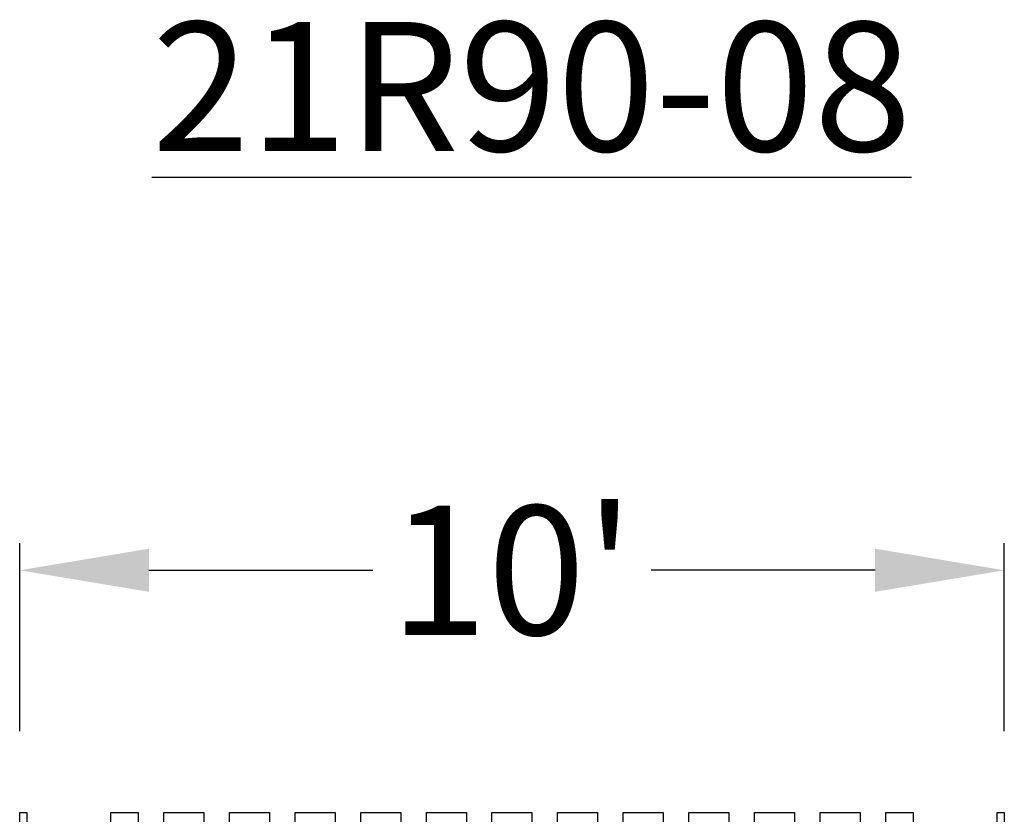
# Model space of a CAD drawing. Extents: x 2 to 219, y 1 to 221.
# Drawn here: x 75 to 94, y 143 to 157 of the extents above; entities that cross this region are included whole.
import ezdxf

# ---------------------------------------------------------------- set-up
doc = ezdxf.new("R2010")
doc.units = 0
doc.header["$LTSCALE"] = 10
doc.header["$MEASUREMENT"] = 0
doc.header["$PDMODE"] = 35
doc.layers.get('Defpoints').update_dxf_attribs({"linetype": 'CONTINUOUS'})
for name, color, linetype in [('CADdetails-11-VERYFINE', 11, 'CONTINUOUS'), ('CADdetails-2-FINELIGHT', 2, 'CONTINUOUS'), ('CADdetails-7-VERYFINE', 7, 'CONTINUOUS')]:
    doc.layers.add(name, color=color, linetype=linetype)
doc.styles.add('CADdetails-DIMENSIONS', font='ARIALN.TTF', dxfattribs={"height": 2.38})
doc.styles.add('CADdetails-NOTES', font='ARIALN.TTF', dxfattribs={"height": 2.38})
doc.dimstyles.new('CADdetails-LEADER', dxfattribs={"dimtxt": 2.38, "dimasz": 2.38, "dimexe": 0.5, "dimexo": 1.5, "dimgap": 1, "dimtad": 0, "dimzin": 0, "dimdsep": 46, "dimtxsty": 'CADdetails-DIMENSIONS', "dimcen": 1, "dimclrd": 256, "dimclre": 256, "dimclrt": 256, "dimadec": 0, "dimazin": 0, "dimtfac": 1, "dimtdec": 4, "dimtofl": 0, "dimtmove": 0, "dimatfit": 3, "dimfxl": 1, "dimtolj": 1, "dimtzin": 0, "dimarcsym": 0})

# ---------------------------------------------------------------- blocks, each defined once
blk = doc.blocks.new('*D6')
at = {"layer": 'CADdetails-7-VERYFINE', "lineweight": -2, "transparency": 16777216}
for p, q in [((75.407, 144.198), (75.407, 147.661)), ((93.551, 144.198), (93.551, 147.661)), ((77.787, 147.161), (81.915, 147.161)), ((91.171, 147.161), (87.043, 147.161))]:
    blk.add_line(p, q, dxfattribs=at)
at = {"layer": 'CADdetails-7-VERYFINE', "transparency": 16777216}
for points in [[(77.787, 147.558), (77.787, 146.764), (75.407, 147.161)], [(91.171, 147.558), (91.171, 146.764), (93.551, 147.161)]]:
    blk.add_solid(points, dxfattribs=at)
at = {"layer": 'Defpoints', "color": 0, "transparency": 16777216}
for p in [(93.551, 147.161), (75.407, 142.698), (93.551, 142.698)]:
    blk.add_point(p, dxfattribs=at)
at = {"layer": 'CADdetails-7-VERYFINE', "transparency": 16777216, "insert": (84.479, 147.161), "char_height": 2.38, "attachment_point": 5, "style": 'CADdetails-DIMENSIONS'}
blk.add_mtext("\\A1;10'", dxfattribs=at)

msp = doc.modelspace()

# ---------------------------------------------------------------- linework, layer by layer
at = {"layer": 'CADdetails-11-VERYFINE'}
for points in [[(75.407, 139.069), (75.407, 142.698), (75.539, 142.698), (75.539, 142.49, 0.414214)], [(77.089, 142.49), (77.089, 142.698), (77.221, 142.698), (77.59, 142.698), (77.59, 142.197, 0.414214)], [(78.062, 142.197), (78.062, 142.698), (78.799, 142.698), (78.799, 142.197, 0.414214)], [(79.272, 142.197), (79.272, 142.698), (80.009, 142.698), (80.009, 142.197, 0.414214)], [(80.482, 142.197), (80.482, 142.698), (80.85, 142.698), (81.219, 142.698), (81.219, 142.197, 0.414214)], [(81.691, 142.197), (81.691, 142.698), (82.428, 142.698), (82.428, 142.197, 0.414214)], [(82.901, 142.197), (82.901, 142.698), (83.638, 142.698), (83.638, 142.197, 0.414214)], [(84.11, 142.197), (84.11, 142.698), (84.479, 142.698), (84.847, 142.698), (84.847, 142.197, 0.414214)], [(85.32, 142.197), (85.32, 142.698), (86.057, 142.698), (86.057, 142.197, 0.414214)], [(86.53, 142.197), (86.53, 142.698), (87.267, 142.698), (87.267, 142.197, 0.414214)], [(87.739, 142.197), (87.739, 142.698), (88.108, 142.698), (88.476, 142.698), (88.476, 142.197, 0.414214)], [(88.949, 142.197), (88.949, 142.698), (89.686, 142.698), (89.686, 142.197, 0.414214)], [(90.158, 142.197), (90.158, 142.698), (90.895, 142.698), (90.895, 142.197, 0.414214)], [(91.368, 142.197), (91.368, 142.698), (91.737, 142.698), (91.869, 142.698), (91.869, 142.49, 0.414214)]]:
    msp.add_lwpolyline(points, format="xyb", dxfattribs=at)
msp.add_lwpolyline([(93.419, 142.49), (93.419, 142.698), (93.551, 142.698), (93.551, 139.069)], dxfattribs=at)

# ---------------------------------------------------------------- texts
at = {"layer": 'CADdetails-2-FINELIGHT', "insert": (84.479, 157.262), "char_height": 2.38, "width": 44.61001, "attachment_point": 2, "style": 'CADdetails-NOTES'}
msp.add_mtext('{\\L 21R90-08}', dxfattribs=at)

# ---------------------------------------------------------------- dimensions: what is measured, and where the dimension line sits
at = {"layer": 'CADdetails-7-VERYFINE'}
dim = msp.add_linear_dim(base=(93.551, 147.161), p1=(75.407, 142.698), p2=(93.551, 142.698), text="10'", dimstyle='CADdetails-LEADER', dxfattribs=at)
dim.commit()
dim.dimension.update_dxf_attribs({"geometry": '*D6', "text_midpoint": (84.479, 147.161)})

doc.saveas('drawing.dxf')
